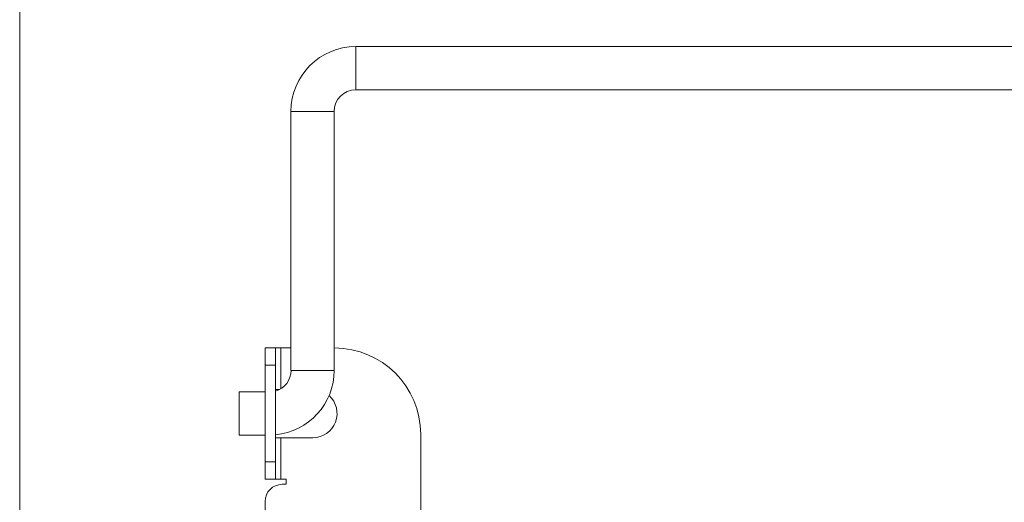
# Model space of a CAD drawing. Units: inches. Extents: x 0.3 to 10.6, y 0.2 to 8.2.
# Drawn here: x 0.3 to 1.8, y 5.8 to 6.5 of the extents above; entities that cross this region are included whole.
import ezdxf

# ---------------------------------------------------------------- set-up
doc = ezdxf.new("R2010")
doc.units = ezdxf.units.IN
doc.header["$MEASUREMENT"] = 0

msp = doc.modelspace()

# ---------------------------------------------------------------- linework, layer by layer
at = {"color": 7, "linetype": 'Continuous', "lineweight": 0}
msp.add_line((0.3299, 8.1921), (0.3299, 0.3921), dxfattribs=at)
at = {"color": 7, "linetype": 'Continuous', "lineweight": 15}
for p, q in [((4.879, 6.508), (0.8165, 6.508)), ((0.8165, 6.4455), (4.879, 6.4455)), ((0.7227, 6.4142), (0.7227, 6.0392)), ((0.7852, 6.0392), (0.7852, 6.4142)), ((0.6852, 6.0717), (0.7002, 6.0717)), ((0.6852, 6.0467), (0.6852, 6.0717)), ((0.7002, 6.0717), (0.7002, 6.0467)), ((0.7002, 6.0717), (0.7082, 6.0717)), ((0.7227, 6.0717), (0.7082, 6.0717)), ((0.7856, 6.0717), (0.7852, 6.0717)), ((0.7002, 6.0467), (0.6852, 6.0467)), ((0.6852, 5.9067), (0.6852, 6.0467)), ((0.7002, 5.9067), (0.7002, 6.0467)), ((0.6852, 6.008), (0.6477, 6.008)), ((0.6477, 6.008), (0.6477, 5.9455)), ((0.7063, 6.0117), (0.7002, 6.0117)), ((0.6477, 5.9455), (0.6852, 5.9455)), ((0.9106, 5.9467), (0.9106, 5.8135)), ((0.7002, 5.9417), (0.7082, 5.9417)), ((0.7082, 5.8817), (0.7082, 5.9417)), ((0.7082, 5.9417), (0.7545, 5.9417)), ((0.6852, 5.9067), (0.7002, 5.9067)), ((0.6852, 5.8817), (0.6852, 5.9067)), ((0.7002, 5.9067), (0.7002, 5.8817)), ((0.7002, 5.8817), (0.6852, 5.8817)), ((0.7082, 5.8817), (0.7002, 5.8817)), ((0.7157, 5.8817), (0.7082, 5.8817)), ((0.7102, 5.8742), (0.7157, 5.8742)), ((0.7157, 5.8742), (0.7157, 5.8817)), ((0.6852, 5.8492), (0.6852, 5.5882))]:
    msp.add_line(p, q, dxfattribs=at)
at = {"color": 8, "linetype": 'Continuous', "lineweight": 15}
for p, q in [((0.8165, 6.508), (0.8165, 6.4455)), ((0.7227, 6.4142), (0.7852, 6.4142)), ((0.7082, 6.0128), (0.7082, 6.0717)), ((0.7227, 6.0392), (0.7852, 6.0392))]:
    msp.add_line(p, q, dxfattribs=at)
at = {"color": 7, "linetype": 'Continuous', "lineweight": 15}
for centre, radius, start, end in [((0.8165, 6.4142), 0.0938, 90, 180), ((0.8165, 6.4142), 0.0312, 90, 180), ((0.7856, 5.9467), 0.125, 0, 90), ((0.6915, 6.0392), 0.0313, 286.1986, 0), ((0.6915, 6.0392), 0.0938, 275.3356, 0), ((0.7545, 5.9767), 0.035, 270, 48.2035), ((0.7102, 5.8492), 0.025, 90, 180)]:
    msp.add_arc(centre, radius, start, end, dxfattribs=at)

doc.saveas('drawing.dxf')
